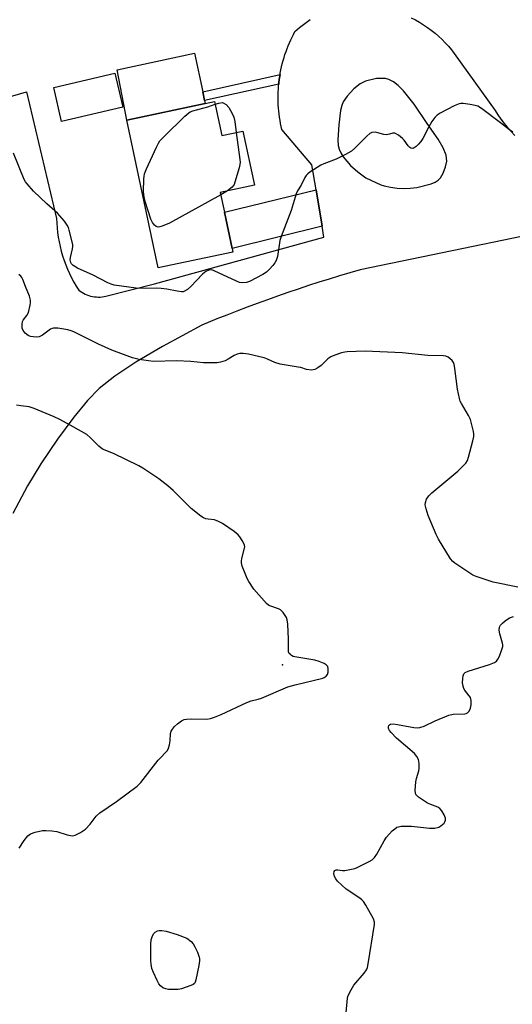
# Model space of a CAD drawing. Units: inches. Extents: x 1327762 to 1333762, y 525446 to 529446.
# Drawn here: x 1331007 to 1331173, y 527129 to 527460 of the extents above; entities that cross this region are included whole.
import ezdxf

# ---------------------------------------------------------------- set-up
doc = ezdxf.new("R2010")
doc.units = ezdxf.units.IN
doc.header["$MEASUREMENT"] = 0
for name, color, linetype in [('BLDG-Footprint', 5, 'Continuous'), ('CULTRL-Pad', 6, 'Continuous'), ('ELEV-Spot Elevation', 7, 'Continuous'), ('TRANS-Non Street Sidewalk', 7, 'Continuous'), ('TRANS-Parking Lot', 4, 'Continuous'), ('Undefined', 1, 'Continuous')]:
    doc.layers.add(name, color=color, linetype=linetype)

msp = doc.modelspace()

# ---------------------------------------------------------------- linework, layer by layer
at = {"layer": 'BLDG-Footprint'}
for points, elevation in [([(1331041.73, 527430.38), (1331021.22, 527425.58), (1331018.55, 527437.04), (1331039.05, 527441.83)], 497.52), ([(1331072.6, 527432.25), (1331075.02, 527420.81), (1331082.13, 527422.32), (1331085.97, 527404.17), (1331074.48, 527401.73), (1331075.9, 527395.05), (1331078.47, 527382.9), (1331078.74, 527381.65), (1331053.64, 527376.33), (1331043.11, 527425.99), (1331069.43, 527431.58)], 497.85)]:
    msp.add_lwpolyline(points, close=True, dxfattribs=dict(at, elevation=elevation))
at = {"layer": 'CULTRL-Pad'}
msp.add_lwpolyline([(1331069.43, 527431.58), (1331043.11, 527425.99), (1331039.85, 527442.9), (1331065.84, 527448.49), (1331068.6, 527435.49), (1331069.21, 527432.6)], close=True, dxfattribs=at)
at = {"layer": 'ELEV-Spot Elevation'}
msp.add_point((1331095.45, 527242.91, 491.94), dxfattribs=at)
at = {"layer": 'TRANS-Non Street Sidewalk'}
for points in [[(1331094.16, 527438.13), (1331069.21, 527432.6), (1331068.6, 527435.49), (1331094.58, 527441.32), (1331094.49, 527440.79), (1331094.34, 527439.73), (1331094.21, 527438.66)], [(1331108.73, 527390.32), (1331078.47, 527382.9), (1331075.9, 527395.05), (1331106.69, 527402.59)]]:
    msp.add_lwpolyline(points, close=True, dxfattribs=at)
at = {"layer": 'TRANS-Parking Lot'}
for points in [[(1330943.38, 527416.23, 0), (1331009.37, 527435.52, 0), (1331019.54, 527392.97, 0), (1331019.6, 527391.39, 0), (1331019.7, 527389.81, 0), (1331019.87, 527388.22, 0), (1331020.09, 527386.64, 0), (1331020.37, 527385.07, 0), (1331020.7, 527383.5, 0), (1331021.09, 527381.94, 0), (1331021.53, 527380.39, 0), (1331022.03, 527378.87, 0), (1331022.59, 527377.36, 0), (1331023.19, 527375.87, 0), (1331023.85, 527374.41, 0), (1331024.56, 527372.98, 0), (1331025.31, 527371.58, 0), (1331026.11, 527370.21, 0), (1331026.96, 527368.88, 0), (1331027.46, 527368.5, 0), (1331027.99, 527368.16, 0), (1331028.54, 527367.84, 0), (1331029.11, 527367.55, 0), (1331029.71, 527367.29, 0), (1331030.33, 527367.07, 0), (1331030.95, 527366.89, 0), (1331031.59, 527366.74, 0), (1331032.24, 527366.63, 0), (1331032.89, 527366.57, 0), (1331033.54, 527366.54, 0), (1331034.19, 527366.55, 0), (1331034.84, 527366.6, 0), (1331035.47, 527366.69, 0), (1331036.09, 527366.81, 0), (1331052.45, 527370.99, 0), (1331109.34, 527386.64, 0), (1331108.73, 527390.32, 0), (1331106.69, 527402.59, 0), (1331105.31, 527410.96, 0), (1331095.22, 527422.88, 0), (1331094.99, 527423.89, 0), (1331094.78, 527424.91, 0), (1331094.59, 527425.94, 0), (1331094.43, 527426.98, 0), (1331094.28, 527428.02, 0), (1331094.17, 527429.07, 0), (1331094.07, 527430.13, 0), (1331094, 527431.19, 0), (1331093.96, 527432.25, 0), (1331093.94, 527433.32, 0), (1331093.94, 527434.38, 0), (1331093.97, 527435.45, 0), (1331094.03, 527436.52, 0), (1331094.1, 527437.59, 0), (1331094.16, 527438.13, 0), (1331094.21, 527438.66, 0), (1331094.34, 527439.73, 0), (1331094.49, 527440.79, 0), (1331094.58, 527441.32, 0), (1331094.67, 527441.84, 0), (1331094.87, 527442.9, 0), (1331095.1, 527443.94, 0), (1331095.35, 527444.98, 0), (1331095.62, 527446.02, 0), (1331095.92, 527447.04, 0), (1331096.24, 527448.06, 0), (1331096.59, 527449.06, 0), (1331096.95, 527450.06, 0), (1331097.34, 527451.04, 0), (1331097.75, 527452.01, 0), (1331098.18, 527452.97, 0), (1331098.63, 527453.91, 0), (1331099.1, 527454.84, 0), (1331099.59, 527455.76, 0), (1331100.36, 527456.49, 0), (1331101.17, 527457.2, 0), (1331102, 527457.88, 0), (1331102.87, 527458.55, 0), (1331103.77, 527459.18, 0), (1331104.69, 527459.79, 0)], [(1331138.61, 527460.38, 0), (1331140.03, 527459.68, 0), (1331141.42, 527458.92, 0), (1331142.79, 527458.1, 0), (1331144.11, 527457.21, 0), (1331145.4, 527456.28, 0), (1331146.64, 527455.28, 0), (1331147.84, 527454.24, 0), (1331148.99, 527453.16, 0), (1331150.09, 527452.02, 0), (1331151.13, 527450.85, 0), (1331152.12, 527449.64, 0), (1331153.05, 527448.4, 0), (1331166.83, 527429.28, 0), (1331167.78, 527427.79, 0), (1331168.78, 527426.33, 0), (1331169.85, 527424.9, 0), (1331170.98, 527423.51, 0), (1331172.17, 527422.16, 0), (1331173.41, 527420.86, 0)], [(1331207.12, 527393.39, 0), (1331121.51, 527375.73, 0), (1331118.01, 527374.71, 0), (1331114.53, 527373.67, 0), (1331111.05, 527372.6, 0), (1331107.58, 527371.5, 0), (1331104.12, 527370.39, 0), (1331100.66, 527369.24, 0), (1331097.22, 527368.07, 0), (1331093.78, 527366.87, 0), (1331090.35, 527365.65, 0), (1331086.93, 527364.4, 0), (1331083.52, 527363.13, 0), (1331080.12, 527361.84, 0), (1331076.73, 527360.51, 0), (1331073.35, 527359.17, 0), (1331068.31, 527357.1, 0), (1331055.07, 527349.9, 0), (1331046.09, 527344.64, 0), (1331039.08, 527340, 0), (1331033.82, 527335.81, 0), (1331029.88, 527331.74, 0), (1331025.33, 527326.19, 0), (1331019.82, 527318.75, 0), (1331014.2, 527310.53, 0), (1331009.72, 527303.03, 0), (1331004.86, 527293.77, 0)]]:
    msp.add_polyline3d(points, dxfattribs=at)
msp.add_polyline3d([(1331150.13, 527410.36, 0), (1331150.58, 527412.24, 0), (1331150.42, 527414.22, 0), (1331149.43, 527416.71, 0), (1331147.69, 527419.63, 0), (1331144.01, 527424.93, 0), (1331139.65, 527431.43, 0), (1331136.08, 527435.81, 0), (1331134.22, 527437.63, 0), (1331132.67, 527438.84, 0), (1331131.15, 527439.67, 0), (1331129.98, 527440.02, 0), (1331127.01, 527439.96, 0), (1331123.25, 527439.13, 0), (1331121.5, 527438.23, 0), (1331119.33, 527436.5, 0), (1331117.09, 527434.11, 0), (1331115.79, 527432.18, 0), (1331115.29, 527430.89, 0), (1331114.92, 527429.29, 0), (1331114.28, 527424.4, 0), (1331114.01, 527419.37, 0), (1331114.14, 527417.49, 0), (1331114.41, 527416.21, 0), (1331114.96, 527415.03, 0), (1331115.82, 527413.73, 0), (1331118.27, 527410.8, 0), (1331120.66, 527408.65, 0), (1331123.44, 527406.61, 0), (1331128.48, 527404.31, 0), (1331129.53, 527403.96, 0), (1331131.7, 527403.46, 0), (1331133.9, 527403.15, 0), (1331136.11, 527403.04, 0), (1331138.33, 527403.13, 0), (1331140.54, 527403.42, 0), (1331145.31, 527404.57, 0), (1331146.68, 527405.11, 0), (1331147.74, 527405.79, 0), (1331148.48, 527406.66, 0), (1331149.33, 527408.22, 0)], close=True, dxfattribs=at)
at = {"layer": 'Undefined'}
msp.add_line((1331076.92, 527402.25, 498), (1331074.66, 527400.88, 498), dxfattribs=at)
for points, elevation in [([(1331172.8, 527421.93), (1331171.62, 527422.74), (1331168.68, 527425.12), (1331162.23, 527429.88), (1331160.99, 527430.67), (1331160.18, 527430.97), (1331158.46, 527431.3), (1331156.13, 527431.61), (1331155.27, 527431.63), (1331154.71, 527431.53), (1331153.11, 527430.83), (1331148.37, 527428.32), (1331147.36, 527427.71), (1331146.53, 527426.94), (1331145.58, 527425.53), (1331144.41, 527423.55), (1331142.5, 527419.83), (1331141.85, 527418.82), (1331141.09, 527417.91), (1331140.27, 527417.13), (1331139.62, 527416.66), (1331139.18, 527416.49), (1331138.54, 527416.56), (1331138.15, 527416.83), (1331137.62, 527417.42), (1331136.28, 527419.25), (1331135.7, 527419.88), (1331134.33, 527420.95), (1331133.14, 527421.61), (1331132.47, 527421.67), (1331131.35, 527421.3), (1331130.24, 527421.13), (1331129.39, 527421.19), (1331127.43, 527421.8), (1331126.57, 527421.93), (1331125.44, 527421.82), (1331124.75, 527421.5), (1331123.77, 527420.68), (1331119.7, 527416.54), (1331118.59, 527415.62), (1331116.58, 527414.46), (1331113.48, 527412.85), (1331109.33, 527411.35), (1331108.27, 527410.87), (1331104.61, 527408.48), (1331103.92, 527407.96), (1331103.32, 527407.37), (1331102.89, 527406.68), (1331101.73, 527404.13), (1331100.48, 527402.22), (1331100.03, 527401.29), (1331098.31, 527395.69), (1331094.92, 527386.95), (1331094.55, 527385.53), (1331093.68, 527380.14), (1331093.3, 527378.79), (1331092.87, 527378.08), (1331092.18, 527377.18), (1331091.07, 527375.88), (1331090.07, 527374.89), (1331088.83, 527374.08), (1331084.34, 527371.72), (1331083.26, 527371.43), (1331081.83, 527371.38), (1331080.99, 527371.48), (1331079.9, 527371.86), (1331072.5, 527375.41), (1331071.69, 527375.64), (1331070.67, 527375.6), (1331069.65, 527375.15), (1331068.48, 527374.25), (1331064.57, 527370.14), (1331063.5, 527369.12), (1331062.54, 527368.51), (1331062.03, 527368.33), (1331061.47, 527368.29), (1331060.03, 527368.48), (1331056.52, 527369.16), (1331054.6, 527369.41), (1331053.21, 527369.49), (1331049.48, 527369.42), (1331046.27, 527369.54), (1331038.87, 527370.54), (1331037.82, 527370.85), (1331036.75, 527371.31), (1331031.8, 527373.91), (1331026.49, 527376.28), (1331025.13, 527377.2), (1331024.57, 527377.74), (1331024.29, 527378.16), (1331024.15, 527378.56), (1331024.11, 527379.05), (1331024.22, 527379.88), (1331024.92, 527382.71), (1331025.01, 527383.56), (1331024.97, 527384.14), (1331024.66, 527385.59), (1331023.75, 527389.06), (1331023.48, 527389.9), (1331023.12, 527390.68), (1331022.14, 527392.05), (1331019.83, 527394.74), (1331016.22, 527397.84), (1331011.8, 527402.17), (1331009.59, 527404.57), (1331009.07, 527405.27), (1331008.66, 527406.05), (1331005.07, 527414.9)], 496), ([(1331074.66, 527400.88), (1331057.46, 527391.4), (1331055, 527390.36), (1331054.18, 527390.13), (1331053.64, 527390.09), (1331052.96, 527390.28), (1331052.36, 527390.72), (1331051.73, 527391.63), (1331051.22, 527392.67), (1331049.28, 527398.66), (1331048.93, 527400.25), (1331048.76, 527401.89), (1331048.83, 527406.26), (1331048.9, 527407.12), (1331049.08, 527407.97), (1331049.74, 527409.62), (1331053.07, 527416.97), (1331053.73, 527418.3), (1331054.21, 527419.03), (1331055.63, 527420.52), (1331062.62, 527427.34), (1331063.94, 527428.49), (1331064.44, 527428.77), (1331065.25, 527429.09), (1331070.35, 527430.54), (1331072.78, 527431.37)], 498), ([(1331072.78, 527431.37), (1331073.97, 527431.67), (1331075.3, 527431.89), (1331076.43, 527431.26), (1331077.39, 527430.25), (1331078.55, 527428.29), (1331079.09, 527426.99), (1331079.37, 527425.53), (1331079.86, 527421.84)], 498), ([(1331079.86, 527421.84), (1331081.08, 527412.82), (1331081.15, 527411.93), (1331081.11, 527411.06), (1331080.86, 527409.94), (1331079.78, 527406.28), (1331079.12, 527404.36), (1331078.84, 527403.88), (1331078.47, 527403.45), (1331076.92, 527402.25)], 498), ([(1331174.44, 527268.99), (1331166.12, 527270.74), (1331160.48, 527272.65), (1331159.39, 527273.11), (1331158.62, 527273.54), (1331153.25, 527277.12), (1331152.6, 527277.69), (1331151.88, 527278.6), (1331147.81, 527285.11), (1331147.05, 527286.69), (1331144.29, 527293.16), (1331143.62, 527295.34), (1331143.36, 527296.71), (1331143.41, 527297.53), (1331143.78, 527298.57), (1331144.6, 527299.72), (1331145.58, 527300.78), (1331154.31, 527308.07), (1331156.02, 527309.68), (1331157, 527310.76), (1331157.52, 527311.59), (1331157.92, 527312.7), (1331159.38, 527318.22), (1331159.69, 527319.67), (1331159.73, 527320.53), (1331159.6, 527321.39), (1331158.52, 527325.36), (1331157.89, 527326.68), (1331155.49, 527330.78), (1331155.11, 527331.58), (1331154.84, 527332.41), (1331154.19, 527335.6), (1331153.33, 527342.58), (1331153.06, 527344), (1331152.86, 527344.52), (1331152.37, 527345.2), (1331151.74, 527345.81), (1331151.05, 527346.33), (1331150.28, 527346.67), (1331149.44, 527346.8), (1331144.18, 527346.95), (1331135.58, 527347.8), (1331123.23, 527348.39), (1331117.16, 527348.13), (1331116.31, 527348.02), (1331115.18, 527347.75), (1331112.95, 527347.04), (1331111.61, 527346.49), (1331110.67, 527345.83), (1331108.34, 527343.56), (1331107.32, 527342.71), (1331106.25, 527342.16), (1331105.18, 527342.02), (1331103.45, 527342.22), (1331101.53, 527342.84), (1331100.67, 527343.03), (1331094.6, 527343.97), (1331092.81, 527344.52), (1331090.32, 527345.69), (1331089.24, 527346.09), (1331083.98, 527347.29), (1331082.24, 527347.54), (1331081.13, 527347.53), (1331080.15, 527347.33), (1331079.21, 527346.91), (1331077.2, 527345.68), (1331076.18, 527345.16), (1331074.6, 527344.61), (1331073.48, 527344.45), (1331068.82, 527344.43), (1331064.57, 527344.9), (1331059.85, 527345.07), (1331052.04, 527344.93), (1331050.34, 527345.08), (1331047.25, 527345.51), (1331045.03, 527346.14), (1331038.12, 527348.64), (1331033.55, 527350.66), (1331025.3, 527354.83), (1331024.38, 527355.21), (1331023.32, 527355.5), (1331019.9, 527356.07), (1331018.52, 527356.12), (1331018.01, 527355.98), (1331017.53, 527355.73), (1331014.77, 527353.68), (1331013.62, 527353.15), (1331012.82, 527353.04), (1331011.66, 527353.13), (1331010.8, 527353.3), (1331010.02, 527353.62), (1331008.96, 527354.46), (1331008.28, 527355.27), (1331008, 527356.03), (1331007.93, 527357.46), (1331008.07, 527358.29), (1331008.27, 527358.75), (1331009.54, 527360.39), (1331010.04, 527361.37), (1331010.64, 527363.86), (1331010.77, 527364.7), (1331010.78, 527365.53), (1331010.43, 527366.79), (1331009.06, 527370.06), (1331008.22, 527372.44), (1331007.85, 527373.17), (1331007.49, 527373.61), (1331006.83, 527374.15)], 494), ([(1331006.9, 527181.34), (1331008.6, 527183.91), (1331009.81, 527185.4), (1331010.77, 527186.15), (1331012.29, 527186.71), (1331014.79, 527187.22), (1331015.93, 527187.24), (1331017.93, 527187.14), (1331019.63, 527186.9), (1331023.06, 527185.81), (1331024.18, 527185.53), (1331025, 527185.45), (1331025.79, 527185.61), (1331027.57, 527186.54), (1331029.22, 527187.71), (1331030.79, 527189.4), (1331032.86, 527192.02), (1331034.01, 527193.16), (1331039.65, 527196.99), (1331046.54, 527202.18), (1331047.85, 527203.34), (1331053.66, 527210.82), (1331054.42, 527211.69), (1331056.25, 527213.51), (1331056.77, 527214.16), (1331057.14, 527214.9), (1331057.42, 527215.99), (1331057.64, 527217.41), (1331057.79, 527219.88), (1331058.01, 527220.63), (1331058.42, 527221.32), (1331059.13, 527222.16), (1331060.16, 527223.09), (1331061.49, 527224.09), (1331062.36, 527224.52), (1331063.11, 527224.69), (1331064.8, 527224.75), (1331070.04, 527224.68), (1331071.18, 527224.88), (1331072.57, 527225.3), (1331074.76, 527226.18), (1331083.4, 527230.3), (1331084.86, 527230.82), (1331087.24, 527231.36), (1331088.33, 527231.73), (1331097.15, 527235.53), (1331099.68, 527236.23), (1331108.96, 527238.38), (1331109.44, 527238.61), (1331110.03, 527239.1), (1331110.5, 527239.72), (1331110.78, 527240.46), (1331110.8, 527241.58), (1331110.59, 527242.37), (1331110.09, 527242.95), (1331109.37, 527243.38), (1331107.73, 527244.07), (1331106.31, 527244.52), (1331099.52, 527245.55), (1331098.97, 527245.74), (1331098.48, 527246.01), (1331098.04, 527246.36), (1331097.69, 527246.76), (1331097.47, 527247.23), (1331097.39, 527247.76), (1331097.47, 527251.52), (1331097.15, 527256.56), (1331096.97, 527258.02), (1331096.72, 527258.83), (1331096.32, 527259.55), (1331095.67, 527260.47), (1331095.12, 527261.09), (1331094.7, 527261.43), (1331094.01, 527261.77), (1331091.14, 527262.73), (1331090.66, 527262.99), (1331090, 527263.53), (1331085.78, 527268.35), (1331084.05, 527270.97), (1331083.51, 527271.99), (1331082.83, 527273.63), (1331081.9, 527276.13), (1331081.61, 527277.25), (1331081.59, 527277.81), (1331081.73, 527278.66), (1331082.67, 527282.08), (1331082.72, 527282.62), (1331082.65, 527283.16), (1331082.33, 527283.95), (1331081.9, 527284.72), (1331081.08, 527285.97), (1331080.52, 527286.65), (1331079.15, 527287.74), (1331075.22, 527290.39), (1331073.96, 527291.14), (1331072.6, 527291.64), (1331070.44, 527291.84), (1331069.71, 527291.99), (1331068.92, 527292.3), (1331067.92, 527292.87), (1331064.68, 527295.5), (1331058.63, 527301.48), (1331056.85, 527303.03), (1331053.84, 527305.44), (1331048.47, 527309.07), (1331047.18, 527309.78), (1331038.64, 527313.93), (1331034.99, 527315.4), (1331033.73, 527316.37), (1331030.95, 527319.24), (1331029.65, 527320.34), (1331025.11, 527322.95), (1331020.63, 527325.36), (1331018.76, 527326.27), (1331012.01, 527329.13), (1331010.34, 527329.6), (1331007.48, 527330.03), (1331006.04, 527330.15)], 492), ([(1331116.78, 527126.07), (1331117.2, 527130.82), (1331117.34, 527131.39), (1331117.65, 527132.18), (1331118.46, 527133.71), (1331119.37, 527135.19), (1331122.83, 527139.22), (1331123.64, 527140.4), (1331123.92, 527141.22), (1331124.16, 527142.38), (1331126.34, 527155.6), (1331126.32, 527156.45), (1331125.94, 527157.51), (1331123.36, 527162.11), (1331122.59, 527163.34), (1331122.02, 527163.97), (1331121.35, 527164.5), (1331116.74, 527167.51), (1331113.93, 527170.18), (1331113.27, 527170.98), (1331112.93, 527171.73), (1331112.7, 527172.78), (1331112.77, 527173.47), (1331113.03, 527173.8), (1331113.44, 527173.96), (1331113.95, 527173.98), (1331115.58, 527173.81), (1331116.36, 527173.83), (1331118.05, 527174.07), (1331119.7, 527174.44), (1331120.52, 527174.75), (1331121.86, 527175.41), (1331124.52, 527176.8), (1331125.53, 527177.42), (1331126.3, 527178.17), (1331127.09, 527179.25), (1331129.54, 527183.75), (1331130.33, 527184.94), (1331132.22, 527187.09), (1331133.12, 527187.84), (1331133.86, 527188.3), (1331134.38, 527188.5), (1331135.22, 527188.63), (1331138.73, 527188.71), (1331144.82, 527188), (1331145.68, 527187.96), (1331146.52, 527188.02), (1331147.89, 527188.37), (1331148.63, 527188.75), (1331149.67, 527189.73), (1331149.98, 527190.18), (1331150.17, 527190.65), (1331150.15, 527191.34), (1331149.74, 527192.49), (1331148.95, 527193.85), (1331148.26, 527194.64), (1331147.56, 527195.04), (1331145.18, 527195.92), (1331144.13, 527196.45), (1331141.13, 527198.41), (1331140.49, 527198.95), (1331140.18, 527199.38), (1331140.03, 527199.87), (1331139.97, 527200.68), (1331140.17, 527203.58), (1331140.39, 527204.72), (1331141.18, 527207.24), (1331141.31, 527208.08), (1331141.3, 527209.78), (1331141.06, 527211.14), (1331140.58, 527212.07), (1331139.71, 527213.12), (1331133.72, 527218.28), (1331131.86, 527220.14), (1331131.33, 527220.8), (1331131, 527221.48), (1331130.96, 527222.09), (1331131.09, 527222.48), (1331131.36, 527222.79), (1331131.73, 527222.98), (1331132.62, 527223.07), (1331134.07, 527222.88), (1331139.53, 527221.88), (1331140.68, 527221.79), (1331141.55, 527221.88), (1331142.97, 527222.28), (1331146.7, 527224.14), (1331151.33, 527226.04), (1331152.74, 527226.31), (1331156.67, 527226.45), (1331157.15, 527226.56), (1331157.57, 527226.8), (1331158.08, 527227.36), (1331158.56, 527228.31), (1331158.74, 527229.45), (1331158.75, 527230.9), (1331158.51, 527231.97), (1331156.88, 527234.06), (1331156.33, 527235), (1331156.04, 527235.75), (1331155.9, 527236.88), (1331155.94, 527238.33), (1331156.05, 527239.17), (1331156.33, 527239.85), (1331156.76, 527240.31), (1331157.74, 527240.82), (1331164.96, 527243.06), (1331166.6, 527243.7), (1331167.29, 527244.16), (1331167.77, 527244.81), (1331168.27, 527245.85), (1331169.13, 527248.02), (1331169.43, 527249.11), (1331169.45, 527249.67), (1331169.36, 527250.24), (1331168.44, 527253.38), (1331168.22, 527254.52), (1331168.3, 527255.59), (1331168.67, 527256.3), (1331169.27, 527256.91), (1331170.18, 527257.67), (1331171.66, 527258.66), (1331172.99, 527259.21)], 494)]:
    msp.add_lwpolyline(points, dxfattribs=dict(at, elevation=elevation))
at = {"layer": 'Undefined', "elevation": 494}
msp.add_lwpolyline([(1331058.88, 527133.73), (1331057.08, 527133.8), (1331056.21, 527133.95), (1331055.22, 527134.38), (1331054.38, 527135.02), (1331053.87, 527135.72), (1331053.32, 527136.77), (1331052.03, 527139.49), (1331051.51, 527140.86), (1331051.24, 527142.25), (1331051.16, 527143.42), (1331051.21, 527148.99), (1331051.31, 527150.45), (1331051.59, 527151.53), (1331052.07, 527152.5), (1331052.6, 527153.03), (1331053.47, 527153.47), (1331054.01, 527153.58), (1331054.87, 527153.62), (1331056.31, 527153.42), (1331060.01, 527152.22), (1331063.26, 527151.03), (1331064.71, 527149.95), (1331065.42, 527149.18), (1331065.97, 527148.17), (1331066.81, 527146.32), (1331067.4, 527144.7), (1331067.49, 527144.16), (1331067.49, 527143.38), (1331067.26, 527141.81), (1331066.34, 527137.08), (1331066.08, 527136.27), (1331065.81, 527135.82), (1331065.4, 527135.48), (1331064.64, 527135.1), (1331061.53, 527134.02), (1331060.37, 527133.77)], close=True, dxfattribs=at)

doc.saveas('drawing.dxf')
